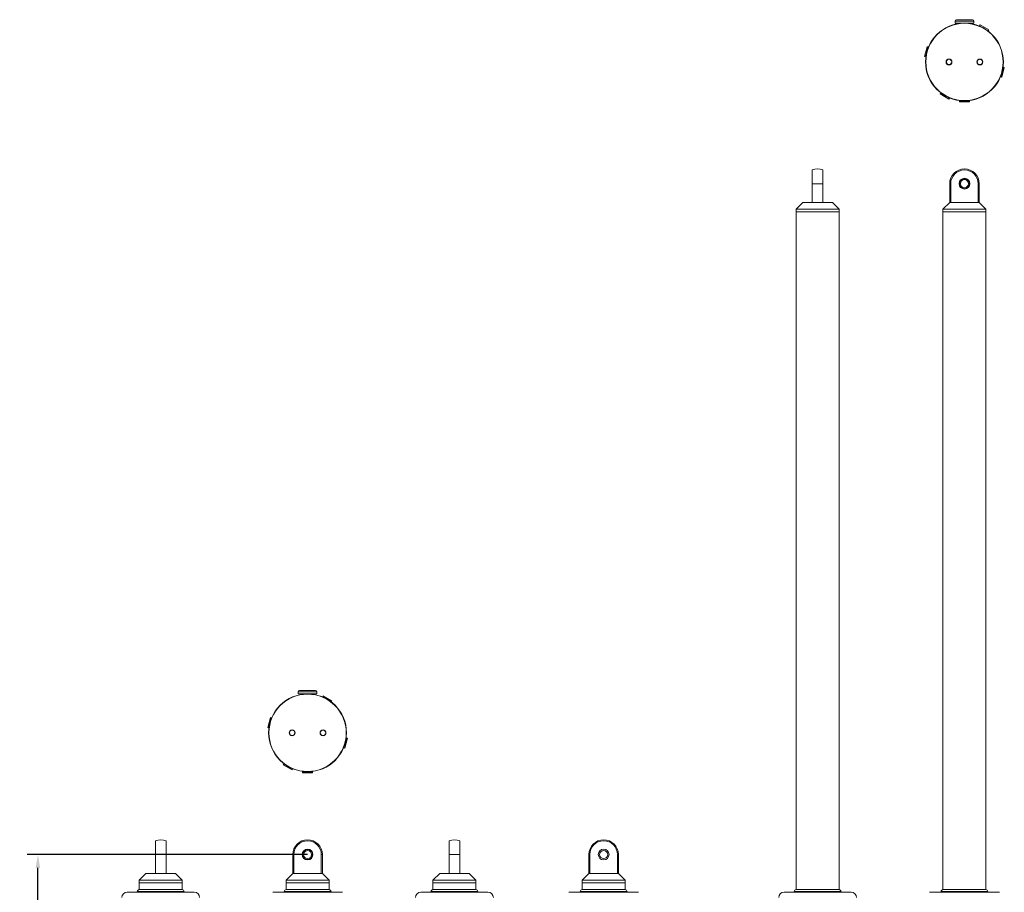
# Model space of a CAD drawing. Units: inches. Extents: x 367 to 13271, y -108 to 4758.
# Drawn here: x 367 to 1101, y 1241 to 1891 of the extents above; entities that cross this region are included whole.
import ezdxf

# ---------------------------------------------------------------- set-up
doc = ezdxf.new("R2010")
doc.units = ezdxf.units.IN
doc.header["$MEASUREMENT"] = 0
for name, color, linetype, lineweight in [('SIMON-PROtec_00', 7, 'Continuous', 15), ('SIMON-PROtec_01', 40, 'Continuous', 15), ('SIMON-PROtec_02', 82, 'Continuous', 15)]:
    doc.layers.add(name, color=color, linetype=linetype, lineweight=lineweight)
doc.styles.add('arial_2.5', font='arial.ttf')
doc.dimstyles.new('Simon_RWA', dxfattribs={"dimscale": 4, "dimtxt": 2.5, "dimasz": 2.5, "dimexe": 2, "dimexo": 0, "dimgap": 0.8, "dimtad": 1, "dimrnd": 1e-08, "dimtxsty": 'arial_2.5', "dimcen": 0.09, "dimdle": 10, "dimclrd": 7, "dimclre": 7, "dimclrt": 7, "dimadec": 1, "dimazin": 2, "dimtfac": 0.5, "dimtmove": 0, "dimatfit": 3, "dimfxl": 1, "dimtolj": 1, "dimlwd": 25, "dimlwe": 25, "dimarcsym": 0})

# ---------------------------------------------------------------- blocks, each defined once
blk = doc.blocks.new('*D24')
at = {"layer": 'Defpoints', "color": 0, "transparency": 16777216}
for p in [(380.56, 1269.01), (581.48, 1269.01), (443.26, 363.01)]:
    blk.add_point(p, dxfattribs=at)
at = {"layer": 'SIMON-PROtec_00', "lineweight": 25, "transparency": 16777216}
for p, q in [((581.48, 1269.01), (372.56, 1269.01)), ((380.56, 373.01), (380.56, 1259.01)), ((443.26, 363.01), (372.56, 363.01))]:
    blk.add_line(p, q, dxfattribs=at)
at = {"layer": 'SIMON-PROtec_00', "transparency": 16777216}
for points in [[(378.89, 1259.01), (382.22, 1259.01), (380.56, 1269.01)], [(378.89, 373.01), (382.22, 373.01), (380.56, 363.01)]]:
    blk.add_solid(points, dxfattribs=at)
at = {"layer": 'SIMON-PROtec_00', "transparency": 16777216, "insert": (367.15, 816.01), "char_height": 10, "attachment_point": 2, "rotation": 90, "style": 'arial_2.5'}
blk.add_mtext('\\A1;906', dxfattribs=at)

msp = doc.modelspace()

# ---------------------------------------------------------------- linework, layer by layer
at = {"layer": 'SIMON-PROtec_01'}
for p, q in [((588.47884914, 1390.24449092), (574.47884914, 1390.24449092)), ((574.47884914, 1388.74449092), (574.47884914, 1390.24449092)), ((588.47884914, 1388.74449092), (574.47884914, 1388.74449092)), ((575.47884914, 1391.24449092), (587.47884914, 1391.24449092)), ((576.47884914, 1388.31020464), (576.47884914, 1388.74449092)), ((586.47884914, 1388.31020464), (586.47884914, 1388.74449092)), ((588.47884914, 1388.74449092), (588.47884914, 1390.24449092)), ((593.0832635, 1387.37392618), (592.7257635, 1386.75471801)), ((592.7257635, 1386.75471801), (599.24693479, 1382.98971801)), ((592.8103596, 1386.43900104), (592.7257635, 1386.75471801)), ((593.0832635, 1387.37392618), (599.60443479, 1383.60892618)), ((598.93121782, 1382.90512191), (599.24693479, 1382.98971801)), ((599.60443479, 1383.60892618), (599.24693479, 1382.98971801)), ((551.78742062, 1363.8024704), (553.73632803, 1371.07589187)), ((552.47805759, 1363.61741478), (554.426965, 1370.89083625)), ((553.73632803, 1371.07589187), (554.426965, 1370.89083625)), ((554.59039213, 1370.60777216), (554.426965, 1370.89083625)), ((551.78742062, 1363.8024704), (552.47805759, 1363.61741478)), ((552.76112168, 1363.78084191), (552.47805759, 1363.61741478)), ((610.4796407, 1355.87156706), (608.53073329, 1348.59814559)), ((611.17027766, 1355.68651145), (609.22137025, 1348.41308998)), ((610.19657661, 1355.70813994), (610.4796407, 1355.87156706)), ((611.17027766, 1355.68651145), (610.4796407, 1355.87156706)), ((608.36730616, 1348.88120968), (608.53073329, 1348.59814559)), ((609.22137025, 1348.41308998), (608.53073329, 1348.59814559)), ((563.3532635, 1335.88005567), (563.7107635, 1336.49926383)), ((569.87443479, 1332.11505567), (563.3532635, 1335.88005567)), ((564.02648047, 1336.58385994), (563.7107635, 1336.49926383)), ((570.23193479, 1332.73426383), (563.7107635, 1336.49926383)), ((569.87443479, 1332.11505567), (570.23193479, 1332.73426383)), ((570.14733868, 1333.0499808), (570.23193479, 1332.73426383)), ((577.94497001, 1330.96061178), (577.71384914, 1330.72949092)), ((585.24384914, 1330.72949092), (577.71384914, 1330.72949092)), ((577.71384914, 1330.01449092), (577.71384914, 1330.72949092)), ((585.24384914, 1330.01449092), (577.71384914, 1330.01449092)), ((585.01272828, 1330.96061178), (585.24384914, 1330.72949092)), ((585.24384914, 1330.01449092), (585.24384914, 1330.72949092)), ((468.05742062, 1269.01449092), (468.05742062, 1279.26144169)), ((476.05742062, 1279.26144169), (476.05742062, 1269.01449092)), ((686.90027766, 1269.01449092), (686.90027766, 1279.26144169)), ((694.90027766, 1279.26144169), (694.90027766, 1269.01449092)), ((468.05742062, 1269.01449092), (468.05742062, 1255.01449092)), ((476.05742062, 1269.01449092), (468.05742062, 1269.01449092)), ((476.05742062, 1255.01449092), (476.05742062, 1269.01449092)), ((571.23189838, 1269.01449092), (570.47884914, 1269.01449092)), ((570.47884914, 1255.01449092), (570.47884914, 1269.01449092)), ((571.23189838, 1255.01449092), (571.23189838, 1269.01449092)), ((591.72579991, 1269.01449092), (591.72579991, 1255.01449092)), ((592.47884914, 1269.01449092), (591.72579991, 1269.01449092)), ((592.47884914, 1255.01449092), (592.47884914, 1269.01449092)), ((686.90027766, 1269.01449092), (686.90027766, 1255.01449092)), ((694.90027766, 1269.01449092), (686.90027766, 1269.01449092)), ((694.90027766, 1255.01449092), (694.90027766, 1269.01449092)), ((791.84475542, 1269.01449092), (791.09170618, 1269.01449092)), ((791.09170618, 1255.01449092), (791.09170618, 1269.01449092)), ((791.84475542, 1255.01449092), (791.84475542, 1269.01449092)), ((812.33865695, 1269.01449092), (812.33865695, 1255.01449092)), ((813.09170618, 1269.01449092), (812.33865695, 1269.01449092)), ((813.09170618, 1255.01449092), (813.09170618, 1269.01449092)), ((461.05742062, 1255.01449092), (456.05742062, 1250.01449092)), ((461.05742062, 1255.01449092), (468.05742062, 1255.01449092)), ((468.05742062, 1255.01449092), (476.05742062, 1255.01449092)), ((476.05742062, 1255.01449092), (483.05742062, 1255.01449092)), ((483.05742062, 1255.01449092), (488.05742062, 1250.01449092)), ((570.47884914, 1255.01449092), (565.47884914, 1250.01449092)), ((570.47884914, 1255.01449092), (571.23189838, 1255.01449092)), ((571.23189838, 1255.01449092), (591.72579991, 1255.01449092)), ((591.72579991, 1255.01449092), (592.47884914, 1255.01449092)), ((592.47884914, 1255.01449092), (597.47884914, 1250.01449092)), ((679.90027766, 1255.01449092), (674.90027766, 1250.01449092)), ((679.90027766, 1255.01449092), (686.90027766, 1255.01449092)), ((686.90027766, 1255.01449092), (694.90027766, 1255.01449092)), ((694.90027766, 1255.01449092), (701.90027766, 1255.01449092)), ((701.90027766, 1255.01449092), (706.90027766, 1250.01449092)), ((791.09170618, 1255.01449092), (786.09170618, 1250.01449092)), ((791.09170618, 1255.01449092), (791.84475542, 1255.01449092)), ((791.84475542, 1255.01449092), (812.33865695, 1255.01449092)), ((812.33865695, 1255.01449092), (813.09170618, 1255.01449092)), ((813.09170618, 1255.01449092), (818.09170618, 1250.01449092)), ((488.05742062, 1250.01449092), (456.05742062, 1250.01449092)), ((456.05742062, 1250.01449092), (456.05742062, 1248.01449092)), ((456.05742062, 1248.01449092), (488.05742062, 1248.01449092)), ((456.05742062, 1248.01449092), (456.05742062, 1243.01449092)), ((488.05742062, 1248.01449092), (456.05742062, 1248.01449092)), ((488.05742062, 1250.01449092), (488.05742062, 1248.01449092)), ((488.05742062, 1248.01449092), (488.05742062, 1243.01449092)), ((597.47884914, 1250.01449092), (565.47884914, 1250.01449092)), ((565.47884914, 1250.01449092), (565.47884914, 1248.01449092)), ((565.47884914, 1248.01449092), (597.47884914, 1248.01449092)), ((565.47884914, 1248.01449092), (565.47884914, 1243.41449092)), ((597.47884914, 1248.01449092), (565.47884914, 1248.01449092)), ((597.47884914, 1250.01449092), (597.47884914, 1248.01449092)), ((597.47884914, 1248.01449092), (597.47884914, 1243.41449092)), ((706.90027766, 1250.01449092), (674.90027766, 1250.01449092)), ((674.90027766, 1250.01449092), (674.90027766, 1248.01449092)), ((674.90027766, 1248.01449092), (706.90027766, 1248.01449092)), ((674.90027766, 1248.01449092), (674.90027766, 1243.01449092)), ((706.90027766, 1248.01449092), (674.90027766, 1248.01449092)), ((706.90027766, 1250.01449092), (706.90027766, 1248.01449092)), ((706.90027766, 1248.01449092), (706.90027766, 1243.01449092)), ((818.09170618, 1250.01449092), (786.09170618, 1250.01449092)), ((786.09170618, 1250.01449092), (786.09170618, 1248.01449092)), ((786.09170618, 1248.01449092), (818.09170618, 1248.01449092)), ((786.09170618, 1248.01449092), (786.09170618, 1243.01449092)), ((818.09170618, 1248.01449092), (786.09170618, 1248.01449092)), ((818.09170618, 1250.01449092), (818.09170618, 1248.01449092)), ((818.09170618, 1248.01449092), (818.09170618, 1243.01449092)), ((497.05742062, 1241.01449092), (447.05742062, 1241.01449092)), ((454.58276414, 1241.47751882), (454.41650026, 1241.01449092)), ((489.5320771, 1241.47751882), (454.58276414, 1241.47751882)), ((488.05742062, 1243.01449092), (456.05742062, 1243.01449092)), ((489.5320771, 1241.47751882), (489.69834099, 1241.01449092)), ((606.47884914, 1241.01449092), (556.47884914, 1241.01449092)), ((564.00419266, 1241.47751882), (563.83792878, 1241.01449092)), ((598.95350562, 1241.47751882), (564.00419266, 1241.47751882)), ((597.47884914, 1243.01449092), (565.47884914, 1243.01449092)), ((598.95350562, 1241.47751882), (599.11976951, 1241.01449092)), ((715.90027766, 1241.01449092), (665.90027766, 1241.01449092)), ((673.42562119, 1241.47751882), (673.2593573, 1241.01449092)), ((708.37493414, 1241.47751882), (673.42562119, 1241.47751882)), ((706.90027766, 1243.01449092), (674.90027766, 1243.01449092)), ((708.37493414, 1241.47751882), (708.54119803, 1241.01449092)), ((827.09170618, 1241.01449092), (777.09170618, 1241.01449092)), ((784.61704971, 1241.47751882), (784.45078582, 1241.01449092)), ((819.56636266, 1241.47751882), (784.61704971, 1241.47751882)), ((818.09170618, 1243.01449092), (786.09170618, 1243.01449092)), ((819.56636266, 1241.47751882), (819.73262655, 1241.01449092))]:
    msp.add_line(p, q, dxfattribs=at)
for centre, radius in [((581.47884914, 1359.74449092), 29), ((581.47884914, 1359.74449092), 28.8), ((569.97884914, 1359.74449092), 2.2), ((569.97884914, 1359.74449092), 2), ((592.97884914, 1359.74449092), 2.2), ((592.97884914, 1359.74449092), 2), ((581.47884914, 1269.01449092), 4), ((581.47884914, 1269.01449092), 3.71132487), ((581.47884914, 1269.01449092), 3), ((802.09170618, 1269.01449092), 4), ((802.09170618, 1269.01449092), 4), ((802.09170618, 1269.01449092), 3)]:
    msp.add_circle(centre, radius, dxfattribs=at)
for centre, radius, start, end in [((575.47884914, 1390.24449092), 1, 90, 180), ((587.47884914, 1390.24449092), 1, 0, 90), ((472.05742062, 1269.01449092), 11, 68.6763137365, 111.3236862635), ((581.47884914, 1269.01449092), 11, 0, 180), ((581.47884914, 1269.01449092), 10.24695077, 0, 180), ((690.90027766, 1269.01449092), 11, 68.6763137365, 111.3236862635), ((802.09170618, 1269.01449092), 11, 0, 180), ((802.09170618, 1269.01449092), 10.24695077, 0, 180), ((447.05742062, 1237.01449092), 4, 90, 180), ((457.04109001, 1240.59478407), 2.61200817, 112.122931939, 160.247820354), ((487.07375124, 1240.59478407), 2.61200817, 19.752179646, 67.877068061), ((497.05742062, 1237.01449092), 4, 0, 90), ((556.47884914, 1237.01449092), 4, 90, 104.4775121859), ((566.46251853, 1240.59478407), 2.61200817, 112.122931939, 160.247820354), ((596.49517976, 1240.59478407), 2.61200817, 19.752179646, 67.877068061), ((606.47884914, 1237.01449092), 4, 75.5224878141, 90), ((665.90027766, 1237.01449092), 4, 90, 180), ((675.88394705, 1240.59478407), 2.61200817, 112.122931939, 160.247820354), ((705.91660828, 1240.59478407), 2.61200817, 19.752179646, 67.877068061), ((715.90027766, 1237.01449092), 4, 0, 90), ((777.09170618, 1237.01449092), 4, 90, 104.4775121859), ((787.07537557, 1240.59478407), 2.61200817, 112.122931939, 160.247820354), ((817.1080368, 1240.59478407), 2.61200817, 19.752179646, 67.877068061), ((827.09170618, 1237.01449092), 4, 75.5224878141, 90)]:
    msp.add_arc(centre, radius, start, end, dxfattribs=at)
at = {"layer": 'SIMON-PROtec_02'}
for p, q in [((1077.93456322, 1890.24449092), (1063.93456322, 1890.24449092)), ((1063.93456322, 1888.74449092), (1063.93456322, 1890.24449092)), ((1077.93456322, 1888.74449092), (1063.93456322, 1888.74449092)), ((1064.93456322, 1891.24449092), (1076.93456322, 1891.24449092)), ((1065.93456322, 1888.31020464), (1065.93456322, 1888.74449092)), ((1075.93456322, 1888.31020464), (1075.93456322, 1888.74449092)), ((1077.93456322, 1888.74449092), (1077.93456322, 1890.24449092)), ((1082.53897758, 1887.37392618), (1082.18147758, 1886.75471801)), ((1082.18147758, 1886.75471801), (1088.70264887, 1882.98971801)), ((1082.26607369, 1886.43900104), (1082.18147758, 1886.75471801)), ((1082.53897758, 1887.37392618), (1089.06014887, 1883.60892618)), ((1088.3869319, 1882.90512191), (1088.70264887, 1882.98971801)), ((1089.06014887, 1883.60892618), (1088.70264887, 1882.98971801)), ((1041.2431347, 1863.8024704), (1043.19204211, 1871.07589187)), ((1041.93377167, 1863.61741478), (1043.88267908, 1870.89083625)), ((1043.19204211, 1871.07589187), (1043.88267908, 1870.89083625)), ((1044.04610621, 1870.60777216), (1043.88267908, 1870.89083625)), ((1041.2431347, 1863.8024704), (1041.93377167, 1863.61741478)), ((1042.21683576, 1863.78084191), (1041.93377167, 1863.61741478)), ((1097.82302024, 1848.88120968), (1097.98644737, 1848.59814559)), ((1099.93535478, 1855.87156706), (1097.98644737, 1848.59814559)), ((1100.62599175, 1855.68651145), (1098.67708434, 1848.41308998)), ((1099.65229069, 1855.70813994), (1099.93535478, 1855.87156706)), ((1100.62599175, 1855.68651145), (1099.93535478, 1855.87156706)), ((1098.67708434, 1848.41308998), (1097.98644737, 1848.59814559)), ((1052.80897758, 1835.88005567), (1053.16647758, 1836.49926383)), ((1059.33014887, 1832.11505567), (1052.80897758, 1835.88005567)), ((1053.48219455, 1836.58385994), (1053.16647758, 1836.49926383)), ((1059.68764887, 1832.73426383), (1053.16647758, 1836.49926383)), ((1059.33014887, 1832.11505567), (1059.68764887, 1832.73426383)), ((1059.60305276, 1833.0499808), (1059.68764887, 1832.73426383)), ((1067.40068409, 1830.96061178), (1067.16956322, 1830.72949092)), ((1074.69956322, 1830.72949092), (1067.16956322, 1830.72949092)), ((1067.16956322, 1830.01449092), (1067.16956322, 1830.72949092)), ((1074.69956322, 1830.01449092), (1067.16956322, 1830.01449092)), ((1074.46844236, 1830.96061178), (1074.69956322, 1830.72949092)), ((1074.69956322, 1830.01449092), (1074.69956322, 1830.72949092)), ((957.5131347, 1769.01449092), (957.5131347, 1779.26144169)), ((965.5131347, 1779.26144169), (965.5131347, 1769.01449092)), ((957.5131347, 1769.01449092), (957.5131347, 1755.01449092)), ((965.5131347, 1769.01449092), (957.5131347, 1769.01449092)), ((965.5131347, 1755.01449092), (965.5131347, 1769.01449092)), ((1060.68761246, 1769.01449092), (1059.93456322, 1769.01449092)), ((1059.93456322, 1755.01449092), (1059.93456322, 1769.01449092)), ((1060.68761246, 1755.01449092), (1060.68761246, 1769.01449092)), ((1081.18151399, 1769.01449092), (1081.18151399, 1755.01449092)), ((1081.93456322, 1769.01449092), (1081.18151399, 1769.01449092)), ((1081.93456322, 1755.01449092), (1081.93456322, 1769.01449092)), ((950.5131347, 1755.01449092), (945.5131347, 1750.01449092)), ((950.5131347, 1755.01449092), (957.5131347, 1755.01449092)), ((957.5131347, 1755.01449092), (965.5131347, 1755.01449092)), ((965.5131347, 1755.01449092), (972.5131347, 1755.01449092)), ((972.5131347, 1755.01449092), (977.5131347, 1750.01449092)), ((1059.93456322, 1755.01449092), (1054.93456322, 1750.01449092)), ((1059.93456322, 1755.01449092), (1060.68761246, 1755.01449092)), ((1060.68761246, 1755.01449092), (1081.18151399, 1755.01449092)), ((1081.18151399, 1755.01449092), (1081.93456322, 1755.01449092)), ((1081.93456322, 1755.01449092), (1086.93456322, 1750.01449092)), ((977.5131347, 1750.01449092), (945.5131347, 1750.01449092)), ((945.5131347, 1750.01449092), (945.5131347, 1748.01449092)), ((945.5131347, 1748.01449092), (977.5131347, 1748.01449092)), ((945.5131347, 1748.01449092), (945.5131347, 1243.01449092)), ((977.5131347, 1748.01449092), (945.5131347, 1748.01449092)), ((977.5131347, 1750.01449092), (977.5131347, 1748.01449092)), ((977.5131347, 1748.01449092), (977.5131347, 1243.01449092)), ((1086.93456322, 1750.01449092), (1054.93456322, 1750.01449092)), ((1054.93456322, 1750.01449092), (1054.93456322, 1748.01449092)), ((1054.93456322, 1748.01449092), (1086.93456322, 1748.01449092)), ((1054.93456322, 1748.01449092), (1054.93456322, 1243.01449092)), ((1086.93456322, 1748.01449092), (1054.93456322, 1748.01449092)), ((1086.93456322, 1750.01449092), (1086.93456322, 1748.01449092)), ((1086.93456322, 1748.01449092), (1086.93456322, 1243.01449092)), ((986.5131347, 1241.01449092), (936.5131347, 1241.01449092)), ((944.03847823, 1241.47751882), (943.87221434, 1241.01449092)), ((978.98779118, 1241.47751882), (944.03847823, 1241.47751882)), ((977.5131347, 1243.01449092), (945.5131347, 1243.01449092)), ((978.98779118, 1241.47751882), (979.15405507, 1241.01449092)), ((1095.93456322, 1241.01449092), (1045.93456322, 1241.01449092)), ((1053.45990675, 1241.47751882), (1053.29364286, 1241.01449092)), ((1088.4092197, 1241.47751882), (1053.45990675, 1241.47751882)), ((1086.93456322, 1243.01449092), (1054.93456322, 1243.01449092)), ((1088.4092197, 1241.47751882), (1088.57548359, 1241.01449092))]:
    msp.add_line(p, q, dxfattribs=at)
for centre, radius in [((1070.93456322, 1859.74449092), 29), ((1070.93456322, 1859.74449092), 28.8), ((1059.43456322, 1859.74449092), 2.2), ((1059.43456322, 1859.74449092), 2), ((1082.43456322, 1859.74449092), 2.2), ((1082.43456322, 1859.74449092), 2), ((1070.93456322, 1769.01449092), 4), ((1070.93456322, 1769.01449092), 3.71132487), ((1070.93456322, 1769.01449092), 3)]:
    msp.add_circle(centre, radius, dxfattribs=at)
for centre, radius, start, end in [((1064.93456322, 1890.24449092), 1, 90, 180), ((1076.93456322, 1890.24449092), 1, 0, 90), ((961.5131347, 1769.01449092), 11, 68.6763137365, 111.3236862635), ((1070.93456322, 1769.01449092), 11, 0, 180), ((1070.93456322, 1769.01449092), 10.24695077, 0, 180), ((936.5131347, 1237.01449092), 4, 90, 180), ((946.49680409, 1240.59478407), 2.61200817, 112.122931939, 160.247820354), ((976.52946532, 1240.59478407), 2.61200817, 19.752179646, 67.877068061), ((986.5131347, 1237.01449092), 4, 0, 90), ((1045.93456322, 1237.01449092), 4, 90, 104.4775121859), ((1055.91823261, 1240.59478407), 2.61200817, 112.122931939, 160.247820354), ((1085.95089384, 1240.59478407), 2.61200817, 19.752179646, 67.877068061), ((1095.93456322, 1237.01449092), 4, 75.5224878141, 90)]:
    msp.add_arc(centre, radius, start, end, dxfattribs=at)

# ---------------------------------------------------------------- dimensions: what is measured, and where the dimension line sits
at = {"layer": 'SIMON-PROtec_00'}
dim = msp.add_linear_dim(base=(380.557420623, 1269.0144909223), p1=(443.257420623, 363.0144909223), p2=(581.4788491434, 1269.0144909223), angle=270, dimstyle='Simon_RWA', override={"dimdec": 8, "dimclrd": 256, "dimclre": 256, "dimclrt": 256, "dimtofl": 0, "dimatfit": 1}, dxfattribs=at)
dim.commit()
dim.dimension.update_dxf_attribs({"geometry": '*D24', "text_midpoint": (380.557420623, 816.0144909223), "dimtype": 160})

doc.saveas('drawing.dxf')
